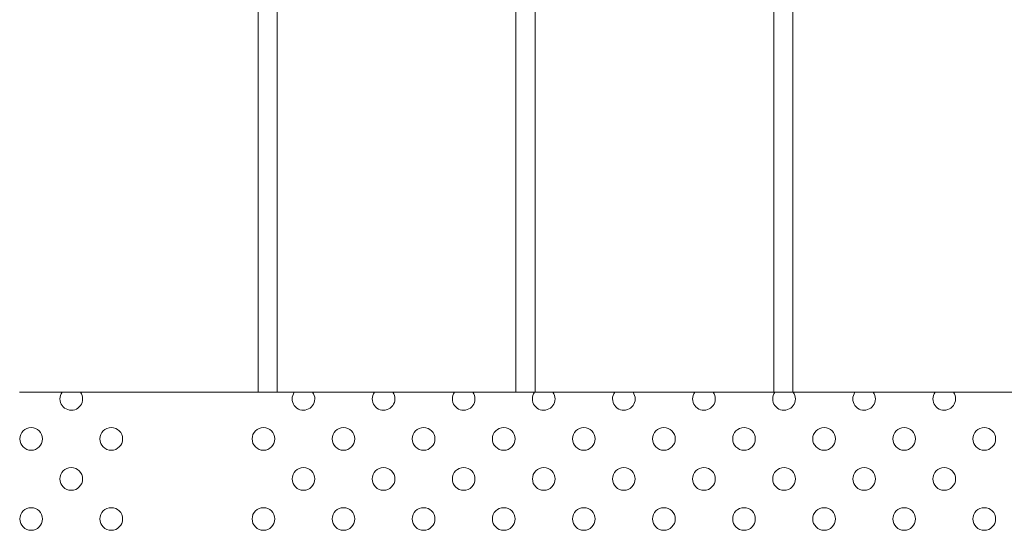
# Model space of a CAD drawing. Units: inches. Extents: x 49668 to 61467, y 12664 to 12679.
# Drawn here: x 49679 to 49680, y 12671 to 12671 of the extents above; entities that cross this region are included whole.
import ezdxf

# ---------------------------------------------------------------- set-up
doc = ezdxf.new("R2010")
doc.units = ezdxf.units.IN
doc.header["$MEASUREMENT"] = 0
doc.layers.add('Capa4', color=254, linetype='Continuous', lineweight=9)
doc.layers.add('SUPERIOR-VIS', color=7, linetype='Continuous', lineweight=20)

msp = doc.modelspace()

# ---------------------------------------------------------------- linework, layer by layer
at = {"layer": 'Capa4'}
for centre in [(49679.22017280645, 12670.6681873512), (49679.2484570777, 12670.6681873512), (49679.30217971903, 12670.6681873512), (49679.33046399028, 12670.6681873512), (49679.35874826153, 12670.6681873512), (49679.38703253277, 12670.6681873512), (49679.41531680402, 12670.6681873512), (49679.44360107527, 12670.6681873512), (49679.47188534652, 12670.6681873512), (49679.50016961776, 12670.6681873512), (49679.52845388901, 12670.6681873512), (49679.55673816026, 12670.6681873512), (49679.23431494208, 12670.65404521558), (49679.31632185465, 12670.65404521558), (49679.3446061259, 12670.65404521558), (49679.37289039715, 12670.65404521558), (49679.4011746684, 12670.65404521558), (49679.42945893964, 12670.65404521557), (49679.45774321089, 12670.65404521557), (49679.48602748214, 12670.65404521557), (49679.51431175339, 12670.65404521557), (49679.54259602464, 12670.65404521557), (49679.22017280645, 12670.63990307995), (49679.2484570777, 12670.63990307995), (49679.30217971903, 12670.63990307995), (49679.33046399028, 12670.63990307995), (49679.35874826153, 12670.63990307995), (49679.38703253277, 12670.63990307995), (49679.41531680402, 12670.63990307995), (49679.44360107527, 12670.63990307995), (49679.47188534652, 12670.63990307995), (49679.50016961776, 12670.63990307995), (49679.52845388901, 12670.63990307995), (49679.55673816026, 12670.63990307995)]:
    msp.add_circle(centre, 0.004, dxfattribs=at)
for centre, radius, start, end in [((49679.23431494208, 12670.68232948682), 0.003999999999989086, 180, 35.86722822829123), ((49679.31632185465, 12670.68232948682), 0.003999999999996657, 144.1327717717088, 0), ((49679.3446061259, 12670.68232948682), 0.004000000000002567, 144.1327717717088, 0), ((49679.37289039715, 12670.68232948682), 0.003999999999997642, 144.1327717717088, 0), ((49679.4011746684, 12670.68232948682), 0.004000000000006502, 144.1327717717088, 0), ((49679.42945893964, 12670.68232948682), 0.004000000000007153, 144.132771687251, 0), ((49679.45774321089, 12670.68232948682), 0.003999999999998961, 144.132771687251, 0), ((49679.48602748214, 12670.68232948682), 0.00400000000001308, 144.132771687251, 0), ((49679.51431175339, 12670.68232948682), 0.004000000000006562, 144.132771687251, 0), ((49679.54259602464, 12670.68232948682), 0.004000000000000364, 144.132771687251, 0)]:
    msp.add_arc(centre, radius, start, end, dxfattribs=at)
at = {"layer": 'SUPERIOR-VIS'}
for p, q in [((49679.30033041447, 12672.66467312258), (49679.30033041447, 12670.68467312258)), ((49679.30707386917, 12670.68467312258), (49679.30707386917, 12672.66467312258)), ((49679.39136705294, 12672.66467312258), (49679.39136705294, 12670.68467312258)), ((49679.39811050764, 12670.68467312258), (49679.39811050764, 12672.66467312258)), ((49679.48240369141, 12672.66467312258), (49679.48240369141, 12670.68467312258)), ((49679.48914714611, 12670.68467312258), (49679.48914714611, 12672.66467312258)), ((49679.30033041447, 12670.68467312258), (49679.2160372307, 12670.68467312258)), ((49679.30707386917, 12670.68467312258), (49679.30033041447, 12670.68467312258)), ((49679.39136705294, 12670.68467312258), (49679.30707386917, 12670.68467312258)), ((49679.39811050764, 12670.68467312258), (49679.39136705294, 12670.68467312258)), ((49679.48240369141, 12670.68467312258), (49679.39811050764, 12670.68467312258)), ((49679.48914714611, 12670.68467312258), (49679.48240369141, 12670.68467312258)), ((49679.57344032988, 12670.68467312258), (49679.48914714611, 12670.68467312258))]:
    msp.add_line(p, q, dxfattribs=at)
for centre, radius, start, end in [((49679.23431494208, 12670.68232948682), 0.003999999999942453, 144.1327717717088, 180), ((49679.31632185465, 12670.68232948682), 0.004000000000032742, 0, 35.86722822829123), ((49679.3446061259, 12670.68232948682), 0.00400000000001819, 0, 35.86722822829123), ((49679.37289039715, 12670.68232948682), 0.004, 0, 35.86722822829123), ((49679.4011746684, 12670.68232948682), 0.004000000000029104, 0, 35.86722822829123), ((49679.42945893964, 12670.68232948682), 0.003999999999989086, 0, 35.86722831274904), ((49679.45774321089, 12670.68232948682), 0.003999999999959983, 0, 35.86722831274904), ((49679.48602748214, 12670.68232948682), 0.003999999999949069, 0, 35.86722831274904), ((49679.51431175339, 12670.68232948682), 0.004000000000029104, 0, 35.86722831274904), ((49679.54259602464, 12670.68232948682), 0.003999999999978172, 0, 35.86722831274904)]:
    msp.add_arc(centre, radius, start, end, dxfattribs=at)

doc.saveas('drawing.dxf')
